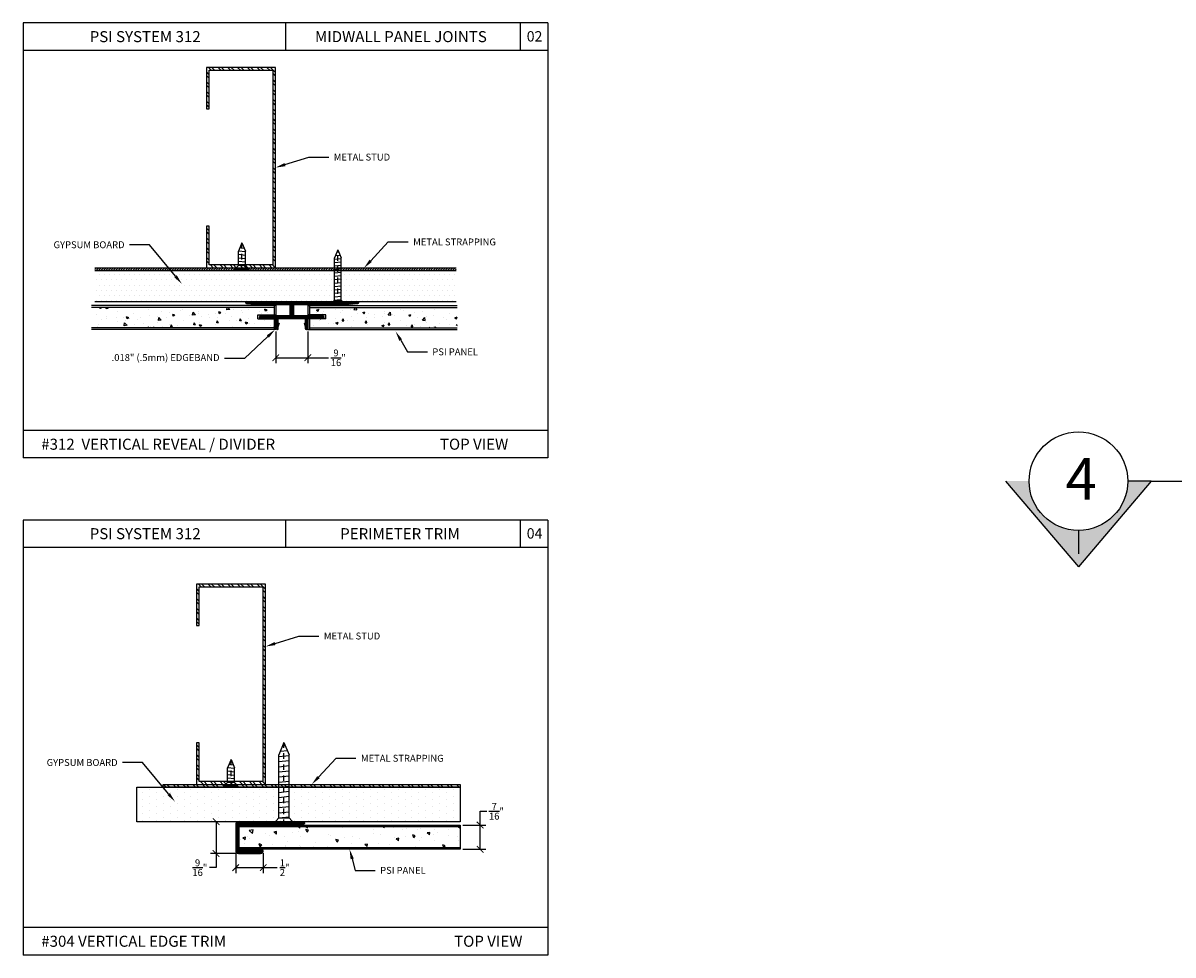
# Model space of a CAD drawing. Units: inches. Extents: x 12 to 347, y 4 to 229.
# Drawn here: x 290 to 311, y 208 to 224 of the extents above; entities that cross this region are included whole.
import ezdxf
from ezdxf import colors
from ezdxf.entities.mleader import LeaderData, LeaderLine
from ezdxf.math import Vec2, Vec3

# ---------------------------------------------------------------- set-up
doc = ezdxf.new("R2010")
doc.units = ezdxf.units.IN
doc.header["$MEASUREMENT"] = 0
doc.linetypes.add('CENTER', pattern=[2, 1.25, -0.25, 0.25, -0.25])
doc.styles.get("Standard").update_dxf_attribs({"font": 'arial.ttf', "height": 0.125})
doc.dimstyles.new('AM_ANSI', dxfattribs={"dimtxt": 0.125, "dimasz": 0.12, "dimexe": 0.1, "dimexo": 0.05, "dimgap": 0.06, "dimtad": 0, "dimtih": 1, "dimtoh": 1, "dimdec": 4, "dimzin": 7, "dimdsep": 46, "dimlunit": 4, "dimtxsty": 'Standard', "dimblk": 'ARCHTICK', "dimcen": 0, "dimclrd": 256, "dimclre": 256, "dimadec": 3, "dimazin": 2, "dimtp": 0.1, "dimtm": 0.1, "dimtfac": 1, "dimtdec": 4, "dimtofl": 0, "dimtmove": 0, "dimatfit": 3, "dimfxl": 1, "dimtolj": 1, "dimtzin": 7, "dimlwd": -1, "dimlwe": -1, "dimarcsym": 1})

# ---------------------------------------------------------------- blocks, each defined once
blk = doc.blocks.new('SCREW-1')
at = {"extrusion": (0, 0, -1)}
for p, q in [((-4.47, 84.37), (-4.532, 84.22)), ((-4.47, 84.37), (-4.407, 84.22)), ((-4.532, 83.457), (-4.532, 84.22)), ((-4.407, 83.457), (-4.407, 84.22)), ((-4.532, 83.457), (-4.595, 83.385)), ((-4.595, 83.385), (-4.345, 83.385)), ((-4.595, 83.385), (-4.595, 83.37)), ((-4.532, 83.457), (-4.407, 83.457)), ((-4.407, 83.457), (-4.345, 83.385)), ((-4.345, 83.385), (-4.345, 83.37)), ((-4.595, 83.37), (-4.345, 83.37))]:
    blk.add_line(p, q, dxfattribs=at)
at = {"linetype": 'CENTER', "ltscale": 0.004, "extrusion": (0, 0, -1)}
blk.add_line((-4.47, 83.37), (-4.47, 84.37), dxfattribs=at)
for p, q in [((-4.514, 84.263), (-4.429, 84.272)), ((-4.486, 84.33), (-4.455, 84.334)), ((-4.532, 84.199), (-4.407, 84.213)), ((-4.532, 84.137), (-4.407, 84.151)), ((-4.532, 84.076), (-4.407, 84.089)), ((-4.532, 84.014), (-4.407, 84.027)), ((-4.532, 83.952), (-4.407, 83.965)), ((-4.532, 83.89), (-4.407, 83.903)), ((-4.532, 83.828), (-4.407, 83.841)), ((-4.532, 83.766), (-4.407, 83.779)), ((-4.532, 83.704), (-4.407, 83.718)), ((-4.532, 83.642), (-4.407, 83.656)), ((-4.532, 83.581), (-4.407, 83.594)), ((-4.532, 83.519), (-4.407, 83.532)), ((-4.532, 83.457), (-4.407, 83.47))]:
    blk.add_line(p, q)
blk = doc.blocks.new('SCREW-.5')
at = {"extrusion": (0, 0, -1)}
for p, q in [((-4.909, 83.87), (-4.972, 83.72)), ((-4.909, 83.87), (-4.847, 83.72)), ((-4.972, 83.457), (-4.972, 83.72)), ((-4.847, 83.457), (-4.847, 83.72)), ((-4.972, 83.457), (-5.034, 83.385)), ((-5.034, 83.385), (-4.784, 83.385)), ((-5.034, 83.385), (-5.034, 83.37)), ((-5.034, 83.37), (-4.784, 83.37)), ((-4.972, 83.457), (-4.847, 83.457)), ((-4.847, 83.457), (-4.784, 83.385)), ((-4.784, 83.385), (-4.784, 83.37))]:
    blk.add_line(p, q, dxfattribs=at)
for p, q in [((-4.952, 83.768), (-4.871, 83.777)), ((-4.924, 83.834), (-4.895, 83.837)), ((-4.972, 83.704), (-4.847, 83.718)), ((-4.972, 83.642), (-4.847, 83.656)), ((-4.972, 83.581), (-4.847, 83.594)), ((-4.972, 83.519), (-4.847, 83.532)), ((-4.972, 83.457), (-4.847, 83.47))]:
    blk.add_line(p, q)
at = {"linetype": 'CENTER', "ltscale": 0.004, "extrusion": (0, 0, -1)}
blk.add_line((-4.909, 83.37), (-4.909, 83.87), dxfattribs=at)
blk = doc.blocks.new('_ArchTick')
at = {"color": 0, "linetype": 'ByBlock', "const_width": 0.15}
blk.add_lwpolyline([(-0.5, -0.5), (0.5, 0.5)], dxfattribs=at)
blk = doc.blocks.new('*D26')
at = {"linetype": 'ByBlock', "transparency": 16777216}
for p, q in [((298.486, 209.924), (298.486, 210.174)), ((298.486, 210.174), (298.606, 210.174)), ((298.173, 209.924), (298.586, 209.924)), ((298.486, 209.487), (298.486, 209.924)), ((298.173, 209.487), (298.586, 209.487))]:
    blk.add_line(p, q, dxfattribs=at)
at = {"layer": 'Defpoints', "color": 0, "transparency": 16777216}
for p in [(298.123, 209.924), (298.123, 209.487), (298.486, 209.487)]:
    blk.add_point(p, dxfattribs=at)
at = {"transparency": 16777216, "xscale": 0.12, "yscale": 0.12, "zscale": 0.12}
for p, rotation in [((298.486, 209.924), 90), ((298.486, 209.487), 270)]:
    blk.add_blockref('_ArchTick', p, dxfattribs=dict(at, rotation=rotation))
at = {"color": 0, "transparency": 16777216, "insert": (298.781, 210.174), "char_height": 0.125, "attachment_point": 5}
blk.add_mtext('\\A1;{\\H1.000000x;\\S7/16;}"', dxfattribs=at)
blk = doc.blocks.new('*D27')
at = {"linetype": 'ByBlock', "transparency": 16777216}
for p, q in [((294.061, 209.411), (294.061, 209.054)), ((294.561, 209.416), (294.561, 209.054)), ((294.061, 209.154), (294.561, 209.154)), ((294.561, 209.154), (294.815, 209.154))]:
    blk.add_line(p, q, dxfattribs=at)
at = {"layer": 'Defpoints', "color": 0, "transparency": 16777216}
for p in [(294.061, 209.461), (294.561, 209.466), (294.561, 209.154)]:
    blk.add_point(p, dxfattribs=at)
at = {"transparency": 16777216, "xscale": 0.12, "yscale": 0.12, "zscale": 0.12, "rotation": 180}
blk.add_blockref('_ArchTick', (294.061, 209.154), dxfattribs=at)
at = {"transparency": 16777216, "xscale": 0.12, "yscale": 0.12, "zscale": 0.12}
blk.add_blockref('_ArchTick', (294.561, 209.154), dxfattribs=at)
at = {"color": 0, "transparency": 16777216, "insert": (294.947, 209.154), "char_height": 0.125, "attachment_point": 5}
blk.add_mtext('\\A1;{\\H1.000000x;\\S1/2;}"', dxfattribs=at)
blk = doc.blocks.new('*D28')
at = {"linetype": 'ByBlock', "transparency": 16777216}
for p, q in [((294.061, 209.986), (293.606, 209.986)), ((293.706, 209.986), (293.706, 209.411)), ((294.061, 209.411), (293.606, 209.411)), ((293.706, 209.411), (293.706, 209.154)), ((293.706, 209.154), (293.586, 209.154))]:
    blk.add_line(p, q, dxfattribs=at)
at = {"layer": 'Defpoints', "color": 0, "transparency": 16777216}
for p in [(294.111, 209.986), (293.706, 209.411), (294.111, 209.411)]:
    blk.add_point(p, dxfattribs=at)
at = {"transparency": 16777216, "xscale": 0.12, "yscale": 0.12, "zscale": 0.12}
for p, rotation in [((293.706, 209.986), 90), ((293.706, 209.411), 270)]:
    blk.add_blockref('_ArchTick', p, dxfattribs=dict(at, rotation=rotation))
at = {"color": 0, "transparency": 16777216, "insert": (293.412, 209.154), "char_height": 0.125, "attachment_point": 5}
blk.add_mtext('\\A1;{\\H1.000000x;\\S9/16;}"', dxfattribs=at)
blk = doc.blocks.new('*D67')
at = {"linetype": 'ByBlock', "transparency": 16777216}
for p, q in [((294.787, 218.862), (294.787, 218.286)), ((295.367, 218.862), (295.367, 218.286)), ((294.787, 218.386), (295.367, 218.386)), ((295.367, 218.386), (295.743, 218.386))]:
    blk.add_line(p, q, dxfattribs=at)
at = {"layer": 'Defpoints', "color": 0, "transparency": 16777216}
for p in [(294.787, 218.912), (295.367, 218.912), (295.367, 218.386)]:
    blk.add_point(p, dxfattribs=at)
at = {"transparency": 16777216, "xscale": 0.12, "yscale": 0.12, "zscale": 0.12, "rotation": 180}
blk.add_blockref('_ArchTick', (294.787, 218.386), dxfattribs=at)
at = {"transparency": 16777216, "xscale": 0.12, "yscale": 0.12, "zscale": 0.12}
blk.add_blockref('_ArchTick', (295.367, 218.386), dxfattribs=at)
at = {"color": 0, "transparency": 16777216, "insert": (295.918, 218.386), "char_height": 0.125, "attachment_point": 5}
blk.add_mtext('\\A1;{\\H1.000000x;\\S9/16;}"', dxfattribs=at)

msp = doc.modelspace()

# ---------------------------------------------------------------- hatches: boundary and pattern name
h = msp.add_hatch()
h.set_pattern_fill('STEEL', color=256, style=0)
h.set_pattern_definition([(135, (307.27841, 216.8241), (0.0883883, 0.0883883), []), (135, (307.27841, 216.8866), (0.0883883, 0.0883883), [])])
h.paths.add_polyline_path([(294.73205, 223.59214), (293.58208, 223.59214), (293.58208, 222.89214), (293.53208, 222.89214), (293.53208, 223.64214), (294.78205, 223.64214), (294.78205, 220.01722), (293.53208, 220.01722), (293.53208, 220.76722), (293.58208, 220.76722), (293.58208, 220.06722), (294.73205, 220.06722)])
h = msp.add_hatch()
h.set_pattern_fill('ANSI31', color=256, scale=0.25, angle=180, style=0)
h.set_pattern_definition([(225, (515.309263, 1.71268), (0.022097087, -0.022097087), [])])
h.paths.add_polyline_path([(291.50934, 220.01722), (291.50934, 219.9615), (298.05476, 219.9615), (298.05476, 220.01722)])
at = {"ltscale": 6}
h = msp.add_hatch(dxfattribs=at)
h.set_pattern_fill('DOTS', color=256, scale=1.45, angle=360, style=0)
h.set_pattern_definition([(360, (259.59917, 298.5474), (0.0453125, 0.090625), [0, -0.090625])])
h.paths.add_polyline_path([(291.50934, 219.9615), (291.50934, 219.40431), (293.86742, 219.40431), (293.86742, 219.40796), (295.88903, 219.40796), (295.88903, 219.40431), (298.05476, 219.40431), (298.05476, 219.9615)])
h = msp.add_hatch()
h.set_pattern_fill('ANSI31', scale=0.125, angle=90, style=0)
h.set_pattern_definition([(45, (74.877956, -27.711403), (0.01104854346, -0.01104854346), [])])
h.paths.add_polyline_path([(294.26459, 219.40431, 0.96318193), (294.26309, 219.36437), (294.49459, 219.34231), (295.04609, 219.34231), (295.04609, 219.15431), (294.52559, 219.15431, 1), (294.52559, 219.09231), (294.78709, 219.09231), (294.78709, 218.91231, 1), (294.82709, 218.91231), (294.82709, 218.93931), (294.84709, 219.01431), (294.82709, 219.01431), (294.82709, 219.09231), (295.32709, 219.09231), (295.32709, 219.01431), (295.30709, 219.01431), (295.32709, 218.93931), (295.32709, 218.91231, 1), (295.36709, 218.91231), (295.36709, 219.09231), (295.62859, 219.09231, 1), (295.62859, 219.15431), (295.10809, 219.15431), (295.10809, 219.34231), (295.89459, 219.34231), (295.90959, 219.35731), (295.92459, 219.34231), (296.03459, 219.34231), (296.26609, 219.36437, 0.96318193), (296.26459, 219.40431)])
h = msp.add_hatch(dxfattribs=at)
h.set_pattern_fill('AR-CONC', color=256, scale=0.058, angle=360, style=0)
h.set_pattern_definition([(130, (343.9418, 220.40727), (-0.416011, -0.0363962), [0.0435, -0.4785]), (185, (343.9418, 220.40727), (0.0804758, 0.4362714), [0.0348, -0.3828]), (79.5486, (343.90713, 220.40424), (-0.3355354, 0.399875), [0.0369693, -0.4066624]), (133.8158, (343.9418, 220.52327), (-0.619, -0.096001), [0.06525, -0.71775]), (83.3644, (343.8902, 220.5153), (-0.5421044, 0.5649884), [0.055454, -0.6099935]), (188.8158, (343.9418, 220.5233), (-0.542104, 0.564989), [0.0522, -0.5742]), (159, (343.8838, 220.49427), (-0.346206, -0.233519), [0.0435, -0.4785]), (214, (343.8838, 220.49427), (-0.141123, 0.420587), [0.0348, -0.3828]), (108.5486, (343.85495, 220.4748), (-0.487329, 0.1870677), [0.0369693, -0.4066624]), (142.5, (343.9418, 220.40727), (-0.0070527, 0.19307844), [0, -0.37816, 0, -0.3886, 0, -0.38425]), (172.5, (343.9418, 220.40727), (-0.1525803, 0.2287588), [0, -0.22156, 0, -0.36946, 0, -0.14645]), (212.5, (344.07114, 220.40727), (-0.309617, -0.01308183), [0, -0.145, 0, -0.4524, 0, -0.6003]), (222.5, (344.12914, 220.40727), (-0.338248, 0.0580609), [0, -0.1885, 0, -0.30044, 0, -0.4263])])
h.paths.add_polyline_path([(294.75882, 219.29753), (294.75882, 219.16583), (294.45935, 219.16583), (294.45935, 219.09231), (294.75882, 219.09231), (294.75882, 218.92999), (291.45317, 218.92999), (291.45317, 219.29753)])
h = msp.add_hatch(dxfattribs=at)
h.set_pattern_fill('AR-CONC', color=256, scale=0.058, angle=360, style=0)
h.set_pattern_definition([(50, (246.21238, 220.40727), (0.416011, -0.0363962), [0.0435, -0.4785]), (355, (246.2124, 220.40727), (-0.0804758, 0.4362714), [0.0348, -0.3828]), (100.4514, (246.24705, 220.40424), (0.3355354, 0.399875), [0.0369693, -0.4066624]), (46.1842, (246.2124, 220.52327), (0.619, -0.096001), [0.06525, -0.71775]), (96.6356, (246.26396, 220.5153), (0.5421044, 0.5649884), [0.055454, -0.6099935]), (351.1842, (246.2124, 220.5233), (0.542104, 0.564989), [0.0522, -0.5742]), (21, (246.27038, 220.49427), (0.346206, -0.233519), [0.0435, -0.4785]), (326, (246.2704, 220.49427), (0.141123, 0.420587), [0.0348, -0.3828]), (71.4514, (246.29923, 220.4748), (0.487329, 0.1870677), [0.0369693, -0.4066624]), (37.5, (246.21238, 220.40727), (0.0070527, 0.19307844), [0, -0.37816, 0, -0.3886, 0, -0.38425]), (7.5, (246.21238, 220.40727), (0.1525803, 0.2287588), [0, -0.22156, 0, -0.36946, 0, -0.14645]), (327.5, (246.08304, 220.40727), (0.309617, -0.01308183), [0, -0.145, 0, -0.4524, 0, -0.6003]), (317.5, (246.02504, 220.40727), (0.338248, 0.0580609), [0, -0.1885, 0, -0.30044, 0, -0.4263])])
h.paths.add_polyline_path([(295.39536, 219.29753), (295.39536, 219.16583), (295.69483, 219.16583), (295.69483, 219.09231), (295.39536, 219.09231), (295.39536, 218.92999), (298.07074, 218.92999), (298.07074, 219.29753)])
msp.add_hatch(color=256).paths.add_polyline_path([(308.42222, 216.1528), (307.99613, 216.1528), (309.31503, 214.60305), (310.63393, 216.1528), (310.20783, 216.1528, -0.41421356), (309.31503, 215.25999, -0.41421356)])
h = msp.add_hatch()
h.set_pattern_fill('STEEL', color=256, style=0)
h.set_pattern_definition([(135, (307.09899, 207.46797), (0.0883883, 0.0883883), []), (135, (307.09899, 207.53047), (0.0883883, 0.0883883), [])])
h.paths.add_polyline_path([(294.55263, 214.23601), (293.40266, 214.23601), (293.40266, 213.53601), (293.35266, 213.53601), (293.35266, 214.28601), (294.60263, 214.28601), (294.60263, 210.6611), (293.35266, 210.6611), (293.35266, 211.4111), (293.40266, 211.4111), (293.40266, 210.7111), (294.55263, 210.7111)])
h = msp.add_hatch()
h.set_pattern_fill('STEEL', color=256, angle=90, style=0)
h.set_pattern_definition([(135, (298.14463, 210.6361), (-0.0883883, -0.0883883), []), (135, (298.08213, 210.6361), (-0.0883883, -0.0883883), [])])
h.paths.add_polyline_path([(298.12308, 210.6111), (298.12308, 210.6611), (292.75103, 210.6611), (292.75103, 210.6111)])
h = msp.add_hatch()
h.set_pattern_fill('DOTS', color=256, scale=2, angle=90, style=0)
h.set_pattern_definition([(90, (193.12594, 281.25689), (-0.125, 0.0625), [0, -0.125])])
h.paths.add_polyline_path([(292.27414, 210.6111), (292.27414, 209.9861), (298.12308, 209.9861), (298.12308, 210.6111)])
h = msp.add_hatch()
h.set_pattern_fill('ANSI31', color=256, scale=0.125, style=0)
h.set_pattern_definition([(45, (265.49778, 4.277963), (-0.0110485435, 0.0110485435), [])])
h.paths.add_polyline_path([(295.29342, 209.94623, 0.9441062), (295.29113, 209.9861), (294.11108, 209.9861, 0.41421356), (294.06108, 209.9361), (294.06108, 209.46107, 0.41421356), (294.11108, 209.41107), (294.5111, 209.41107, 0.44386569), (294.56085, 209.46607), (294.12308, 209.46607), (294.12308, 209.9241), (294.92113, 209.9241), (294.93613, 209.9391), (294.95113, 209.9241), (295.06113, 209.9241)])
h = msp.add_hatch()
h.set_pattern_fill('AR-CONC', color=256, scale=0.075, angle=90, style=0)
h.set_pattern_definition([(140, (193.87156, 280.5909), (0.0470641, 0.5379451), [0.05625, -0.61875]), (85, (193.87156, 280.5909), (-0.564144, -0.1040635), [0.045, -0.495]), (190.4514, (193.8755, 280.63574), (-0.5170797, 0.433882), [0.0478051, -0.5258566]), (136.1842, (193.72156, 280.5909), (0.1241393, 0.8004308), [0.084375, -0.928125]), (186.6356, (193.7319, 280.6576), (-0.7305884, 0.700997), [0.0717077, -0.788785]), (81.1842, (193.72156, 280.5909), (-0.730589, 0.7009965), [0.0675, -0.7425]), (111, (193.75906, 280.6659), (0.3019642, 0.4476803), [0.05625, -0.61875]), (56, (193.75906, 280.6659), (-0.5438625, 0.1824865), [0.045, -0.495]), (161.4514, (193.7842, 280.7032), (-0.2418979, 0.630167), [0.0478051, -0.5258566]), (127.5, (193.87156, 280.5909), (-0.2496704, 0.0091199), [0, -0.489, 0, -0.5025, 0, -0.496875]), (97.5, (193.87156, 280.5909), (-0.2958088, 0.19730215), [0, -0.2865, 0, -0.47775, 0, -0.189375]), (57.5, (193.87156, 280.42366), (0.01691615, 0.40036683), [0, -0.1875, 0, -0.585, 0, -0.77625]), (47.5, (193.87156, 280.34866), (-0.0750787, 0.4373896), [0, -0.24375, 0, -0.3885, 0, -0.55125])])
h.paths.add_polyline_path([(294.12308, 209.89285), (294.12308, 209.51785), (298.12308, 209.51785), (298.12308, 209.89285)])

# ---------------------------------------------------------------- linework, layer by layer
for p, q in [((290.21169, 224.4479), (290.21169, 216.5719)), ((299.71169, 224.4479), (290.21169, 224.4479)), ((294.96169, 224.4479), (294.96169, 223.9479)), ((299.21169, 224.4479), (299.21169, 223.9479)), ((299.71169, 224.4479), (299.71169, 216.5719)), ((299.71169, 223.9479), (290.21169, 223.9479)), ((291.50934, 219.40431), (298.05476, 219.40431)), ((299.71169, 217.0719), (290.21169, 217.0719)), ((299.71169, 216.5719), (290.21169, 216.5719)), ((307.99613, 216.1528), (309.31503, 214.60305)), ((310.63393, 216.1528), (309.31503, 214.60305)), ((310.63393, 216.1528), (310.20783, 216.1528)), ((310.63393, 216.1528), (313.05155, 216.1528)), ((290.21169, 215.4479), (290.21169, 207.5719)), ((299.71169, 215.4479), (290.21169, 215.4479)), ((294.96169, 215.4479), (294.96169, 214.9479)), ((299.21169, 215.4479), (299.21169, 214.9479)), ((299.71169, 215.4479), (299.71169, 207.5719)), ((309.31503, 215.25999), (309.31503, 214.8339)), ((299.71169, 214.9479), (290.21169, 214.9479)), ((292.27414, 210.6111), (298.12308, 210.6111)), ((292.27414, 209.9861), (292.27414, 210.6111)), ((298.12308, 210.6111), (298.12308, 209.9861)), ((298.12308, 209.9861), (292.27414, 209.9861)), ((294.12308, 209.9241), (298.12308, 209.9241)), ((294.12308, 209.4866), (294.12308, 209.9241)), ((298.12308, 209.89285), (294.12308, 209.89285)), ((298.12308, 209.9241), (298.12308, 209.4866)), ((294.12308, 209.51785), (298.12308, 209.51785)), ((298.12308, 209.4866), (294.12308, 209.4866)), ((299.71169, 208.0719), (290.21169, 208.0719)), ((299.71169, 207.5719), (290.21169, 207.5719))]:
    msp.add_line(p, q)
at = {"linetype": 'Continuous', "extrusion": (2.44923e-16, 1, 0)}
msp.add_line((291.50934, 220.01722), (298.05476, 220.01722), dxfattribs=at)
at = {"linetype": 'Continuous', "extrusion": (0, 0, -1)}
for p, q in [((291.50934, 220.01722), (298.05476, 220.01722)), ((291.50934, 220.01722), (298.05476, 220.01722, 3.34312)), ((298.05476, 219.9615), (291.50934, 219.9615))]:
    msp.add_line(p, q, dxfattribs=at)
at = {"linetype": 'Continuous'}
for p, q in [((291.50934, 220.01722, 3.34312), (298.05476, 220.01722, 3.34312)), ((298.05476, 219.9615, 3.34312), (291.50934, 219.9615, 3.34312)), ((294.75882, 219.33217), (294.75882, 219.16583)), ((295.39536, 219.33217), (295.39536, 219.16583)), ((294.75882, 219.09231), (294.75882, 218.92999)), ((295.39536, 219.09231), (295.39536, 218.92999))]:
    msp.add_line(p, q, dxfattribs=at)
at = {"ltscale": 6}
for p, q in [((294.78709, 219.33217), (291.45317, 219.33235)), ((295.36709, 219.33217), (298.07074, 219.33235)), ((294.45935, 219.16583), (294.78709, 219.16583)), ((294.45935, 219.09231), (294.45935, 219.16583)), ((294.45935, 219.09231), (294.78709, 219.09231)), ((295.69483, 219.16583), (295.36709, 219.16583)), ((295.69483, 219.09231), (295.36709, 219.09231)), ((295.69483, 219.09231), (295.69483, 219.16583))]:
    msp.add_line(p, q, dxfattribs=at)
at = {"linetype": 'Continuous', "extrusion": (1.22459e-16, -1, 0)}
for p, q in [((294.75882, 219.29753), (291.45317, 219.29753)), ((294.75882, 218.92999), (291.45317, 218.92999)), ((294.78709, 218.89517), (291.45317, 218.89517))]:
    msp.add_line(p, q, dxfattribs=at)
at = {"linetype": 'Continuous', "ltscale": 0.5}
for p, q in [((294.78709, 219.33217), (294.78709, 219.16583)), ((295.36709, 219.33217), (295.36709, 219.16583)), ((294.78709, 219.09231), (294.78709, 218.89517)), ((295.36709, 219.09231), (295.36709, 218.89517)), ((294.75882, 218.92999), (294.75882, 218.89517)), ((295.39536, 218.92999), (295.39536, 218.89517))]:
    msp.add_line(p, q, dxfattribs=at)
at = {"linetype": 'Continuous', "extrusion": (-2.44923e-16, -1, 0)}
for p, q in [((295.39536, 219.29753), (298.07074, 219.29753)), ((295.36709, 218.89517), (298.07074, 218.89517)), ((295.39536, 218.92999), (298.07074, 218.92999))]:
    msp.add_line(p, q, dxfattribs=at)
for points in [[(293.53208, 220.76722), (293.53208, 220.01722), (294.78205, 220.01722), (294.78205, 223.64214), (293.53208, 223.64214), (293.53208, 222.89214), (293.58208, 222.89214), (293.58208, 223.59214), (294.73205, 223.59214), (294.73205, 220.06722), (293.58208, 220.06722), (293.58208, 220.76722)], [(293.35266, 211.4111), (293.35266, 210.6611), (294.60263, 210.6611), (294.60263, 214.28601), (293.35266, 214.28601), (293.35266, 213.53601), (293.40266, 213.53601), (293.40266, 214.23601), (294.55263, 214.23601), (294.55263, 210.7111), (293.40266, 210.7111), (293.40266, 211.4111)], [(298.12308, 210.6111), (292.75103, 210.6111), (292.75103, 210.6611), (298.12308, 210.6611)]]:
    msp.add_lwpolyline(points, close=True)
msp.add_lwpolyline([(295.32709, 219.01431), (295.32709, 219.09231), (294.82709, 219.09231), (294.82709, 219.01431), (294.84709, 219.01431), (294.82709, 218.93931), (294.82709, 218.91231, -1), (294.78709, 218.91231), (294.78709, 219.09231), (294.52559, 219.09231, -1), (294.52559, 219.15431), (295.04609, 219.15431), (295.04609, 219.34231), (294.49459, 219.34231), (294.26309, 219.36437, -0.96318193), (294.26459, 219.40431), (296.26459, 219.40431, -0.96318193), (296.26609, 219.36437), (296.03459, 219.34231), (295.92459, 219.34231), (295.90959, 219.35731), (295.89459, 219.34231), (295.10809, 219.34231), (295.10809, 219.15431), (295.62859, 219.15431, -1), (295.62859, 219.09231), (295.36709, 219.09231), (295.36709, 218.91231, -1), (295.32709, 218.91231), (295.32709, 218.93931), (295.30709, 219.01431)], format="xyb", close=True)
at = {"linetype": 'Continuous'}
msp.add_lwpolyline([(294.92113, 209.9241), (294.93613, 209.9391), (294.95113, 209.9241), (295.06113, 209.9241), (295.29262, 209.94615, 0.96318193), (295.29113, 209.9861), (294.11108, 209.9861, 0.41421356), (294.06108, 209.9361), (294.06108, 209.46107, 0.41421356), (294.11108, 209.41107), (294.5111, 209.41107, 0.41421356), (294.5611, 209.46107), (294.5611, 209.46607), (294.12308, 209.46607), (294.12308, 209.9241)], format="xyb", close=True, dxfattribs=at)
msp.add_circle((309.31503, 216.1528), 0.89281)

# ---------------------------------------------------------------- block references
for name, p, xscale, yscale, zscale in [('SCREW-.5', (289.24412, 136.26415), -1.003995389209551, 1.003995389209551, 1.00399538920956), ('SCREW-1', (300.38348, 135.89281), 1.000953955140539, 1.000953955140539, 1.000953955140539), ('SCREW-1', (301.63084, 85.05211), 1.497805244096905, 1.497805244096905, 1.497805244096905), ('SCREW-.5', (289.04871, 126.90803), -1.003995389209551, 1.003995389209551, 1.00399538920956)]:
    msp.add_blockref(name, p, dxfattribs=dict(at, xscale=xscale, yscale=yscale, zscale=zscale))

# ---------------------------------------------------------------- texts
at = {"char_height": 0.2, "attachment_point": 1}
for s, insert, width in [('PSI SYSTEM 312', (291.4193, 224.30083), 2.9269265), ('MIDWALL PANEL JOINTS', (295.49739, 224.30083), 3.4275089), ('#312  VERTICAL REVEAL / DIVIDER  ', (290.542, 216.92089), 5.4071209), ('TOP VIEW  ', (297.75843, 216.92121), 1.6736165), ('PSI SYSTEM 312', (291.4193, 215.30083), 2.9269265), ('PERIMETER TRIM', (295.95292, 215.30083), 3.4275089), ('#304 VERTICAL EDGE TRIM  ', (290.542, 207.92089), 6.599097), ('TOP VIEW  ', (298.0149, 207.92121), 2.5303512)]:
    msp.add_mtext(s, dxfattribs=dict(at, insert=insert, width=width))
at = {"attachment_point": 1}
for s, width, insert, char_height in [('02', 0.4126403, (299.32886, 224.30002), 0.1875), ('4', 1.2935442, (309.08116, 216.56837), 0.75), ('04', 0.4126403, (299.32886, 215.30002), 0.1875)]:
    msp.add_mtext_dynamic_manual_height_columns(s, width=width, gutter_width=0.625, heights=[0], dxfattribs=dict(at, insert=insert, char_height=char_height))

# ---------------------------------------------------------------- dimensions: what is measured, and where the dimension line sits
at = {"color": 7}
dim = msp.add_linear_dim(base=(295.36709, 218.38601), p1=(294.78709, 218.91231), p2=(295.36709, 218.91231), dimstyle='AM_ANSI', dxfattribs=at)
dim.commit()
dim.dimension.update_dxf_attribs({"geometry": '*D67', "text_midpoint": (295.91793, 218.38601), "dimtype": 160})
for base, p1, p2, picture, middle in [((298.48618, 209.4866), (298.12308, 209.9241), (298.12308, 209.4866), '*D26', (298.78086, 210.17361)), ((293.70624, 209.41107), (294.11108, 209.9861), (294.11108, 209.41107), '*D28', (293.41156, 209.1543))]:
    dim = msp.add_linear_dim(base=base, p1=p1, p2=p2, angle=90, dimstyle='AM_ANSI')
    dim.commit()
    dim.dimension.update_dxf_attribs({"geometry": picture, "text_midpoint": middle, "dimtype": 160})
dim = msp.add_linear_dim(base=(294.5611, 209.1543), p1=(294.06108, 209.46107), p2=(294.5611, 209.46607), dimstyle='AM_ANSI')
dim.commit()
dim.dimension.update_dxf_attribs({"geometry": '*D27', "text_midpoint": (294.94749, 209.1543), "dimtype": 160})

# ---------------------------------------------------------------- leaders
ml = msp.add_multileader_mtext('Standard')
ml.set_content('METAL STUD', color=256)
ml.set_leader_properties()
ml.build(insert=Vec2(0, 0))
ml.multileader.update_dxf_attribs({"dogleg_length": 0.36, "arrow_head_size": 0.18})
ctx = ml.context
ctx.base_point, ctx.char_height, ctx.arrow_head_size, ctx.landing_gap_size, ctx.plane_origin = Vec3(295.74658, 222.01866), 0.125, 0.18, 0.09, Vec3(294.78205, 221.82968)
notes = []
notes.append((ctx, [(0, (1, 1, 0), (295.38658, 222.01866), (1, 0), 0.36, [(0, [(294.78205, 221.82968)], 0, [])])]))
ctx.mtext.insert, ctx.mtext.flow_direction = Vec3(295.83658, 222.08222), 5
ml = msp.add_multileader_mtext('Standard')
ml.set_content('GYPSUM BOARD', color=256)
ml.set_leader_properties()
ml.build(insert=Vec2(0, 0))
ml.multileader.update_dxf_attribs({"dogleg_length": 0.36, "arrow_head_size": 0.18})
ctx = ml.context
ctx.base_point, ctx.char_height, ctx.arrow_head_size, ctx.landing_gap_size, ctx.plane_origin = Vec3(290.5519, 220.4315), 0.125, 0.18, 0.09, Vec3(293.16535, 220.01722)
ctx.text_align_type = 2
notes.append((ctx, [(0, (1, 1, 0), (292.49964, 220.4315), (-1, 0), 0.36, [(0, [(293.08685, 219.72427)], 0, [])])]))
ctx.mtext.insert, ctx.mtext.alignment, ctx.mtext.flow_direction = Vec3(292.04964, 220.49507), 3, 5
ml = msp.add_multileader_mtext('Standard')
ml.set_content('METAL STRAPPING', color=256)
ml.set_leader_properties()
ml.build(insert=Vec2(0, 0))
ml.multileader.update_dxf_attribs({"dogleg_length": 0.36, "arrow_head_size": 0.18})
ctx = ml.context
ctx.base_point, ctx.char_height, ctx.arrow_head_size, ctx.landing_gap_size, ctx.plane_origin = Vec3(297.18374, 220.4824), 0.125, 0.18, 0.09, Vec3(296.38261, 220.0104)
notes.append((ctx, [(0, (1, 1, 0), (296.82374, 220.4824), (1, 0), 0.36, [(0, [(296.38261, 220.0104)], 0, [])])]))
ctx.mtext.insert, ctx.mtext.flow_direction = Vec3(297.27374, 220.54596), 5
ml = msp.add_multileader_mtext('Standard')
ml.set_content('.018" (.5mm) EDGEBAND', color=256)
ml.set_leader_properties()
ml.build(insert=Vec2(0, 0))
ml.multileader.update_dxf_attribs({"dogleg_length": 0.36, "arrow_head_size": 0.18})
ctx = ml.context
ctx.base_point, ctx.char_height, ctx.arrow_head_size, ctx.landing_gap_size, ctx.plane_origin = Vec3(291.67271, 218.37156), 0.125, 0.18, 0.09, Vec3(294.815, 218.89627)
ctx.text_align_type = 2
notes.append((ctx, [(0, (1, 1, 0), (294.21936, 218.37156), (-1, 0), 0.36, [(0, [(294.77359, 218.89517)], 0, [])])]))
ctx.mtext.insert, ctx.mtext.alignment, ctx.mtext.flow_direction = Vec3(293.76936, 218.45244), 3, 5
ml = msp.add_multileader_mtext('Standard')
ml.set_content('PSI PANEL', color=256)
ml.set_leader_properties()
ml.build(insert=Vec2(0, 0))
ml.multileader.update_dxf_attribs({"dogleg_length": 0.36, "arrow_head_size": 0.18})
ctx = ml.context
ctx.base_point, ctx.char_height, ctx.arrow_head_size, ctx.landing_gap_size, ctx.plane_origin = Vec3(297.53055, 218.49269), 0.125, 0.18, 0.09, Vec3(296.95764, 218.86145)
notes.append((ctx, [(0, (1, 1, 0), (297.17055, 218.49269), (1, 0), 0.36, [(0, [(296.95764, 218.86145)], 0, [])])]))
ctx.mtext.insert, ctx.mtext.flow_direction = Vec3(297.62055, 218.55626), 5
ml = msp.add_multileader_mtext('Standard')
ml.set_content('METAL STUD', color=256)
ml.set_leader_properties()
ml.build(insert=Vec2(0, 0))
ml.multileader.update_dxf_attribs({"dogleg_length": 0.36, "arrow_head_size": 0.18})
ctx = ml.context
ctx.base_point, ctx.char_height, ctx.arrow_head_size, ctx.landing_gap_size, ctx.plane_origin = Vec3(295.56716, 213.34701), 0.125, 0.18, 0.09, Vec3(294.60263, 213.15802)
notes.append((ctx, [(0, (1, 1, 0), (295.20716, 213.34701), (1, 0), 0.36, [(0, [(294.60263, 213.15802)], 0, [])])]))
ctx.mtext.insert, ctx.mtext.flow_direction = Vec3(295.65716, 213.41057), 5
ml = msp.add_multileader_mtext('Standard')
ml.set_content('GYPSUM BOARD', color=256)
ml.set_leader_properties()
ml.build(insert=Vec2(0, 0))
ml.multileader.update_dxf_attribs({"dogleg_length": 0.36, "arrow_head_size": 0.18})
ctx = ml.context
ctx.base_point, ctx.char_height, ctx.arrow_head_size, ctx.landing_gap_size, ctx.plane_origin = Vec3(290.42699, 211.05648), 0.125, 0.18, 0.09, Vec3(293.04044, 210.6422)
ctx.text_align_type = 2
notes.append((ctx, [(0, (1, 1, 0), (292.37473, 211.05648), (-1, 0), 0.36, [(0, [(292.96194, 210.34925)], 0, [])])]))
ctx.mtext.insert, ctx.mtext.alignment, ctx.mtext.flow_direction = Vec3(291.92473, 211.12004), 3, 5
ml = msp.add_multileader_mtext('Standard')
ml.set_content('METAL STRAPPING', color=256)
ml.set_leader_properties()
ml.build(insert=Vec2(0, 0))
ml.multileader.update_dxf_attribs({"dogleg_length": 0.36, "arrow_head_size": 0.18})
ctx = ml.context
ctx.base_point, ctx.char_height, ctx.arrow_head_size, ctx.landing_gap_size, ctx.plane_origin = Vec3(296.23819, 211.1331), 0.125, 0.18, 0.09, Vec3(295.43706, 210.6611)
notes.append((ctx, [(0, (1, 1, 0), (295.87819, 211.1331), (1, 0), 0.36, [(0, [(295.43706, 210.6611)], 0, [])])]))
ctx.mtext.insert, ctx.mtext.flow_direction = Vec3(296.32819, 211.19667), 5
ml = msp.add_multileader_mtext('Standard')
ml.set_content('PSI PANEL', color=256)
ml.set_leader_properties()
ml.build(insert=Vec2(0, 0))
ml.multileader.update_dxf_attribs({"dogleg_length": 0.36, "arrow_head_size": 0.18})
ctx = ml.context
ctx.base_point, ctx.char_height, ctx.arrow_head_size, ctx.landing_gap_size, ctx.plane_origin = Vec3(296.58569, 209.10362), 0.125, 0.18, 0.09, Vec3(296.12308, 209.4866)
notes.append((ctx, [(0, (1, 1, 0), (296.22569, 209.10362), (1, 0), 0.36, [(0, [(296.12308, 209.4866)], 0, [])])]))
ctx.mtext.insert, ctx.mtext.flow_direction = Vec3(296.67569, 209.16719), 5
for ctx, leaders in notes:
    for number, flags, end, landing, length, lines in leaders:
        leader = LeaderData()
        leader.index, (leader.has_last_leader_line, leader.has_dogleg_vector, leader.attachment_direction) = number, flags
        leader.last_leader_point, leader.dogleg_vector, leader.dogleg_length = Vec3(end), Vec3(landing), length
        for number, points, colour, breaks in lines:
            line = LeaderLine()
            line.index, line.vertices, line.color, line.breaks = number, Vec3.list(points), colors.encode_raw_color(colour), breaks
            leader.lines.append(line)
        ctx.leaders.append(leader)

doc.saveas('drawing.dxf')
